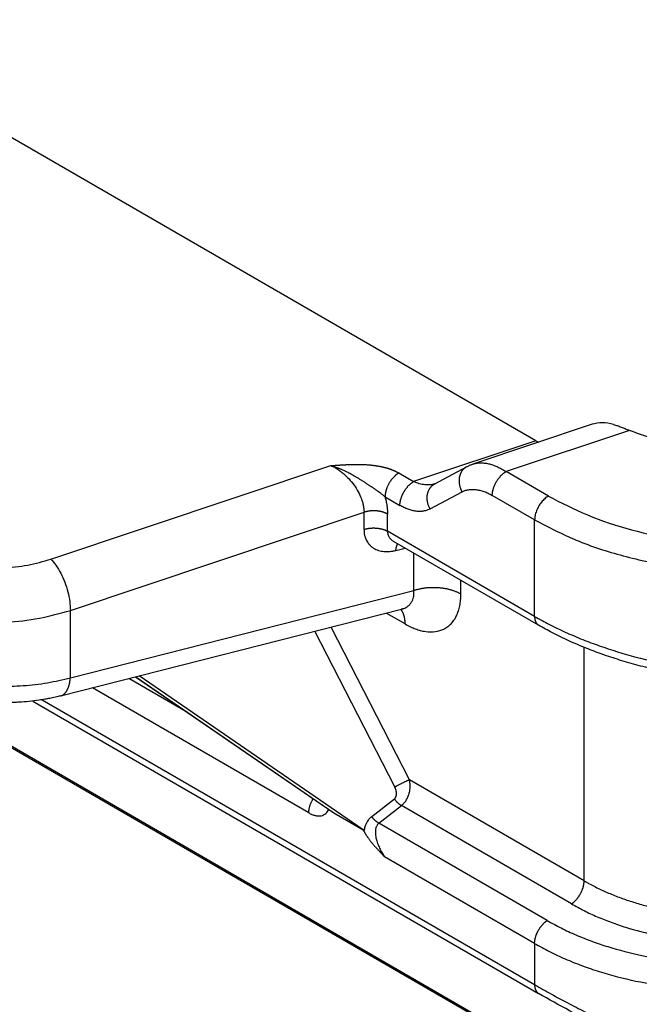
# Model space of a CAD drawing. Units: millimetres. Extents: x 701 to 998, y 866 to 1076.
# Drawn here: x 729 to 734, y 899 to 906 of the extents above; entities that cross this region are included whole.
import ezdxf

# ---------------------------------------------------------------- set-up
doc = ezdxf.new("R2010")
doc.units = ezdxf.units.MM

msp = doc.modelspace()

# ---------------------------------------------------------------- linework, layer by layer
at = {"color": 2, "linetype": 'Continuous'}
for p, q in [((732.813, 903.1604), (715.2395, 913.3315)), ((716.2834, 908.0209), (733.148, 898.2601)), ((716.315, 908.0148), (733.1376, 898.2784)), ((733.2467, 903.2878), (732.3274, 902.9806)), ((733.5349, 903.2408), (732.5838, 902.923)), ((732.813, 903.1604), (731.8716, 902.8459)), ((729.0754, 902.2477), (731.2343, 902.9691)), ((731.757, 902.9122), (731.8716, 902.8459)), ((732.0338, 902.8284), (732.28, 902.9602)), ((732.91, 902.7341), (732.5838, 902.923)), ((731.9985, 902.6348), (732.2448, 902.7666)), ((732.804, 902.5504), (732.4777, 902.7393)), ((731.651, 902.7285), (731.7656, 902.6621)), ((729.2254, 901.8527), (731.4888, 902.609)), ((731.4888, 902.4765), (731.4888, 902.609)), ((731.6698, 902.4627), (731.6698, 902.5952)), ((732.804, 901.8063), (732.804, 902.5504)), ((732.804, 901.8063), (731.6698, 902.4627)), ((732.8349, 901.7378), (731.7173, 902.3846)), ((731.7343, 902.3148), (731.8063, 902.3331)), ((731.8732, 902.0069), (731.8732, 902.2944)), ((732.2354, 901.9793), (732.2354, 902.0848)), ((729.2254, 901.3328), (731.8732, 902.0069)), ((729.1494, 901.1925), (731.7775, 901.8615)), ((729.2254, 901.3328), (729.2254, 901.8527)), ((731.806, 901.7477), (731.6607, 901.8318)), ((731.7775, 901.8615), (731.7775, 901.8615)), ((731.7262, 900.49), (731.1109, 901.6918)), ((731.8386, 900.5458), (731.2356, 901.7236)), ((733.1858, 899.7661), (733.1858, 901.5672)), ((730.1286, 901.0648), (729.6762, 901.3266)), ((729.7283, 901.3398), (731.2493, 900.2946)), ((729.7287, 901.3399), (731.2551, 900.2909)), ((731.4833, 900.1589), (729.7549, 901.3466)), ((731.063, 900.29), (729.3955, 901.2551)), ((728.9364, 901.1532), (732.8349, 898.8969)), ((729.0068, 901.1631), (732.804, 898.9653)), ((733.1858, 899.7661), (731.8386, 900.5458)), ((731.5486, 900.2624), (731.723, 900.3983)), ((731.6029, 900.2115), (731.7773, 900.3474)), ((733.089, 899.5882), (731.7773, 900.3474)), ((731.2551, 900.2909), (731.4833, 900.1589)), ((731.488, 900.1497), (731.4833, 900.1589)), ((732.9008, 899.4603), (731.6029, 900.2115)), ((732.804, 899.2824), (731.6479, 899.9515)), ((732.804, 899.2824), (732.804, 898.9653))]:
    msp.add_line(p, q, dxfattribs=at)
for points, knots in [([(733.4131, 903.2862), (733.3839, 903.293), (733.3284, 903.3059), (733.273, 903.2937), (733.2467, 903.2878)], [0, 0, 0, 0, 0.0887714, 0.1682628, 0.1682628, 0.1682628, 0.1682628]), ([(733.4131, 903.2862), (733.4225, 903.2834), (733.4422, 903.2775), (733.4717, 903.2669), (733.5029, 903.2547), (733.5238, 903.2456), (733.5349, 903.2408)], [0, 0, 0, 0, 0.0292952, 0.0618351, 0.0938327, 0.130099, 0.130099, 0.130099, 0.130099]), ([(735.1102, 903.3024), (735.0361, 903.2655), (734.8814, 903.1885), (734.6204, 903.1247), (734.3418, 903.0937), (734.0586, 903.1031), (733.7852, 903.1466), (733.6165, 903.2101), (733.5349, 903.2408)], [0, 0, 0, 0, 0.247501, 0.517207, 0.800388, 1.086624, 1.365139, 1.626079, 1.626079, 1.626079, 1.626079]), ([(732.813, 903.1604), (732.8164, 903.1585), (732.8231, 903.1547), (732.83, 903.1514), (732.8334, 903.1497)], [0, 0, 0, 0, 0.01163287, 0.02299553, 0.02299553, 0.02299553, 0.02299553]), ([(731.2343, 902.9691), (731.2344, 902.9692), (731.2346, 902.9692), (731.235, 902.9692), (731.2357, 902.9692), (731.2366, 902.9693), (731.2377, 902.9694), (731.2389, 902.9695), (731.2404, 902.9696), (731.2419, 902.9697), (731.2436, 902.9698), (731.2454, 902.9699), (731.2472, 902.9701), (731.2494, 902.9702), (731.2519, 902.9704), (731.2545, 902.9706), (731.257, 902.9708), (731.2594, 902.9709), (731.2617, 902.9711), (731.2663, 902.9714), (731.2736, 902.9719), (731.2835, 902.9726), (731.292, 902.9732), (731.2992, 902.9736), (731.305, 902.974), (731.311, 902.9744), (731.3171, 902.9748), (731.322, 902.975), (731.3256, 902.9752), (731.3279, 902.9754), (731.3305, 902.9755), (731.3333, 902.9757), (731.3363, 902.9758), (731.3395, 902.976), (731.3428, 902.9762), (731.3463, 902.9764), (731.3499, 902.9765), (731.3532, 902.9767), (731.3562, 902.9768), (731.3591, 902.977), (731.3621, 902.9771), (731.3654, 902.9772), (731.3688, 902.9774), (731.3725, 902.9775), (731.3763, 902.9776), (731.3803, 902.9778), (731.3849, 902.9779), (731.3901, 902.9781), (731.3956, 902.9782), (731.401, 902.9784), (731.4061, 902.9785), (731.411, 902.9786), (731.4166, 902.9786), (731.4231, 902.9787), (731.4307, 902.9788), (731.4385, 902.9788), (731.4466, 902.9787), (731.4549, 902.9786), (731.4634, 902.9784), (731.4721, 902.9782), (731.4821, 902.9779), (731.4934, 902.9774), (731.5061, 902.9767), (731.519, 902.9758), (731.5321, 902.9747), (731.5453, 902.9734), (731.5587, 902.9719), (731.5702, 902.9704), (731.5797, 902.969), (731.587, 902.9679), (731.594, 902.9667), (731.6008, 902.9656), (731.6072, 902.9644), (731.6134, 902.9632), (731.6187, 902.9621), (731.6233, 902.9611), (731.6274, 902.9602), (731.6316, 902.9592), (731.6361, 902.9582), (731.6408, 902.9571), (731.6457, 902.9558), (731.6507, 902.9545), (731.6559, 902.9531), (731.6612, 902.9516), (731.666, 902.9502), (731.6703, 902.949), (731.6739, 902.9479), (731.6772, 902.9468), (731.6803, 902.9458), (731.6832, 902.9448), (731.6859, 902.9439), (731.6882, 902.9431), (731.6915, 902.942), (731.6955, 902.9405), (731.7004, 902.9387), (731.7051, 902.9369), (731.7095, 902.9352), (731.7132, 902.9337), (731.7164, 902.9323), (731.7192, 902.9311), (731.7222, 902.9298), (731.7254, 902.9284), (731.7288, 902.9268), (731.7323, 902.9252), (731.7354, 902.9237), (731.738, 902.9224), (731.7402, 902.9213), (731.7426, 902.9201), (731.7452, 902.9187), (731.748, 902.9172), (731.7509, 902.9157), (731.7539, 902.914), (731.756, 902.9128), (731.757, 902.9122)], [0, 0, 0, 0, 0.0001614, 0.0005929, 0.0012717, 0.0021752, 0.0032809, 0.0045661, 0.0060082, 0.0075845, 0.0092725, 0.0110495, 0.0128928, 0.01478, 0.0176486, 0.0203156, 0.0228114, 0.0251668, 0.0274121, 0.029578, 0.0392862, 0.0492097, 0.059269, 0.0649079, 0.0707602, 0.076786, 0.0829454, 0.0891984, 0.0913469, 0.0937328, 0.0963406, 0.0991546, 0.1021593, 0.105339, 0.1086781, 0.1121611, 0.1157723, 0.1194961, 0.1220767, 0.1249001, 0.1279522, 0.1312186, 0.1346851, 0.1383374, 0.1421612, 0.1461422, 0.1502662, 0.1560638, 0.1616271, 0.1669631, 0.1720787, 0.1769809, 0.1816767, 0.1889785, 0.1965551, 0.2043894, 0.2124643, 0.2207629, 0.2292685, 0.2379642, 0.2468334, 0.2593079, 0.2720217, 0.284954, 0.2980846, 0.3113936, 0.3248621, 0.3384717, 0.3461531, 0.3535567, 0.3606831, 0.3675329, 0.3741065, 0.3804041, 0.3864261, 0.3903409, 0.3945007, 0.3988928, 0.4035046, 0.4083236, 0.4133374, 0.4185336, 0.4239002, 0.4294249, 0.4350958, 0.4390431, 0.4427772, 0.4462895, 0.4495708, 0.4526124, 0.4554052, 0.4579402, 0.4602082, 0.4656599, 0.4708762, 0.4758546, 0.4805926, 0.4850874, 0.4878847, 0.4909417, 0.4942393, 0.4977589, 0.5014819, 0.5053896, 0.5094637, 0.5116697, 0.5141389, 0.5168522, 0.5197902, 0.5229336, 0.5262633, 0.5297603, 0.5334057, 0.5334057, 0.5334057, 0.5334057]), ([(731.2343, 902.9691), (731.2432, 902.9649), (731.2597, 902.9569), (731.2844, 902.942), (731.3074, 902.9261), (731.3384, 902.9014), (731.3742, 902.8672), (731.4128, 902.82), (731.445, 902.7689), (731.4652, 902.7246), (731.4773, 902.6883), (731.4839, 902.6609), (731.488, 902.6339), (731.4885, 902.6167), (731.4888, 902.609)], [0, 0, 0, 0, 0.0294723, 0.0551523, 0.0863984, 0.1133182, 0.1738161, 0.234698, 0.2956844, 0.3544252, 0.3804013, 0.4102953, 0.438991, 0.4619847, 0.4619847, 0.4619847, 0.4619847]), ([(731.2343, 902.9691), (731.2349, 902.969), (731.2361, 902.9686), (731.2378, 902.9682), (731.2396, 902.9677), (731.242, 902.967), (731.2449, 902.9661), (731.2496, 902.9647), (731.2554, 902.9629), (731.2624, 902.9606), (731.2694, 902.9582), (731.2764, 902.9558), (731.2833, 902.9533), (731.2902, 902.9507), (731.2971, 902.948), (731.3039, 902.9452), (731.3108, 902.9424), (731.3198, 902.9386), (731.331, 902.9336), (731.3441, 902.9275), (731.3571, 902.9212), (731.3677, 902.9158), (731.3761, 902.9114), (731.3823, 902.9081), (731.3884, 902.9048), (731.3965, 902.9004), (731.4064, 902.8948), (731.4181, 902.8881), (731.4295, 902.8813), (731.4402, 902.8749), (731.4502, 902.8687), (731.4595, 902.8629), (731.4686, 902.8572), (731.4775, 902.8515), (731.4862, 902.8459), (731.4947, 902.8404), (731.503, 902.835), (731.5111, 902.8297), (731.519, 902.8244), (731.5268, 902.8193), (731.5344, 902.8142), (731.5417, 902.8093), (731.549, 902.8044), (731.5561, 902.7996), (731.563, 902.7949), (731.5708, 902.7896), (731.5794, 902.7836), (731.5873, 902.7781), (731.5935, 902.7737), (731.598, 902.7705), (731.6024, 902.7673), (731.6081, 902.7631), (731.615, 902.758), (731.6231, 902.7518), (731.6309, 902.7456), (731.6365, 902.741), (731.6401, 902.738), (731.6417, 902.7365), (731.6432, 902.7351), (731.6448, 902.7337), (731.6463, 902.7323), (731.6479, 902.7309), (731.6494, 902.7296), (731.6505, 902.7288), (731.651, 902.7285)], [0, 0, 0, 0, 0.001818, 0.0036529, 0.0054803, 0.0073089, 0.0109704, 0.0146374, 0.0219828, 0.0293476, 0.0367097, 0.0440925, 0.0514913, 0.0589015, 0.0662641, 0.0736383, 0.0810199, 0.0884043, 0.1030575, 0.1177064, 0.132015, 0.1463001, 0.1533504, 0.1603804, 0.1673523, 0.1742976, 0.1879382, 0.201497, 0.2146998, 0.2277937, 0.2389105, 0.2499271, 0.2606376, 0.2712463, 0.2815299, 0.2917101, 0.3015786, 0.3113454, 0.3207877, 0.3301304, 0.3391773, 0.3481289, 0.3568043, 0.3653886, 0.3737158, 0.3819451, 0.3937003, 0.4052796, 0.4108514, 0.416379, 0.4218524, 0.4272621, 0.437564, 0.4476966, 0.457663, 0.467467, 0.469602, 0.4717359, 0.473861, 0.4759687, 0.4780504, 0.4800975, 0.4821024, 0.4840589, 0.4840589, 0.4840589, 0.4840589]), ([(732.2801, 902.9603), (732.2837, 902.9621), (732.2913, 902.9661), (732.3029, 902.9714), (732.3151, 902.9764), (732.3232, 902.9792), (732.3274, 902.9806)], [0, 0, 0, 0, 0.01214436, 0.02577486, 0.03838152, 0.05158893, 0.05158893, 0.05158893, 0.05158893]), ([(732.3274, 902.9806), (732.3365, 902.9832), (732.3553, 902.9886), (732.3851, 902.9911), (732.4163, 902.9898), (732.4477, 902.9845), (732.481, 902.9751), (732.5145, 902.9619), (732.5498, 902.9443), (732.572, 902.9304), (732.5838, 902.923)], [0, 0, 0, 0, 0.0282886, 0.0584627, 0.0891763, 0.1220582, 0.1534961, 0.1928264, 0.2299781, 0.2715651, 0.2715651, 0.2715651, 0.2715651]), ([(731.757, 902.9122), (731.7555, 902.9112), (731.7522, 902.9093), (731.7474, 902.9061), (731.7426, 902.9027), (731.7377, 902.8989), (731.7327, 902.8949), (731.7278, 902.8905), (731.7229, 902.8859), (731.7179, 902.881), (731.7131, 902.8758), (731.7083, 902.8703), (731.7036, 902.8646), (731.699, 902.8586), (731.6945, 902.8525), (731.6902, 902.8461), (731.686, 902.8396), (731.682, 902.833), (731.6782, 902.8262), (731.6747, 902.8193), (731.6713, 902.8124), (731.6682, 902.8054), (731.6654, 902.7985), (731.6628, 902.7916), (731.6605, 902.7847), (731.6584, 902.7779), (731.6566, 902.7711), (731.6551, 902.7646), (731.6538, 902.7581), (731.6527, 902.7518), (731.6519, 902.7457), (731.6514, 902.7398), (731.651, 902.734), (731.651, 902.7303), (731.651, 902.7285)], [0, 0, 0, 0, 0.0055252, 0.0112696, 0.0172319, 0.0234086, 0.0297948, 0.0363829, 0.0431635, 0.0501248, 0.0572532, 0.0645328, 0.0719459, 0.079473, 0.0870932, 0.0947843, 0.102523, 0.1102854, 0.1180473, 0.1257845, 0.1334731, 0.1410899, 0.1486127, 0.1560206, 0.1632942, 0.1704159, 0.1773698, 0.1841423, 0.1907219, 0.197099, 0.2032664, 0.209219, 0.2149535, 0.2204687, 0.2204687, 0.2204687, 0.2204687]), ([(732.28, 902.9602), (732.2784, 902.9593), (732.275, 902.9574), (732.2701, 902.9542), (732.2654, 902.9507), (732.2607, 902.9469), (732.2562, 902.9427), (732.2519, 902.9381), (732.2478, 902.9332), (732.244, 902.928), (732.2404, 902.9225), (732.237, 902.9167), (732.234, 902.9106), (732.2312, 902.9043), (732.2288, 902.8977), (732.2268, 902.8909), (732.225, 902.884), (732.2236, 902.8769), (732.2226, 902.8697), (732.2219, 902.8624), (732.2216, 902.855), (732.2217, 902.8476), (732.2221, 902.8402), (732.2228, 902.8329), (732.2238, 902.8256), (732.2251, 902.8184), (732.2268, 902.8114), (732.2287, 902.8044), (732.2308, 902.7976), (732.2332, 902.791), (732.2358, 902.7846), (732.2386, 902.7784), (732.2416, 902.7724), (732.2437, 902.7685), (732.2448, 902.7666)], [0, 0, 0, 0, 0.0057221, 0.0115457, 0.0174734, 0.0235075, 0.0296504, 0.0359035, 0.0422679, 0.0487438, 0.0553304, 0.0620259, 0.068827, 0.0757292, 0.0827265, 0.0898117, 0.096976, 0.1042093, 0.1115004, 0.1188369, 0.1262057, 0.133593, 0.1409844, 0.1483654, 0.1557215, 0.1630383, 0.1703018, 0.1774988, 0.1846166, 0.1916433, 0.1985682, 0.2053813, 0.2120741, 0.2186388, 0.2186388, 0.2186388, 0.2186388]), ([(732.2801, 902.9603), (732.2801, 902.9603), (732.2801, 902.9603), (732.2801, 902.9603), (732.28, 902.9602), (732.28, 902.9602), (732.28, 902.9602)], [0, 0, 0, 0, 0.00000938528, 0.00001877083, 0.00002815665, 0.00003754274, 0.00003754274, 0.00003754274, 0.00003754274]), ([(732.4777, 902.7393), (732.4777, 902.7411), (732.4778, 902.7449), (732.4781, 902.7506), (732.4786, 902.7565), (732.4794, 902.7626), (732.4805, 902.7689), (732.4818, 902.7754), (732.4833, 902.782), (732.4851, 902.7887), (732.4872, 902.7955), (732.4895, 902.8024), (732.4921, 902.8093), (732.495, 902.8163), (732.498, 902.8232), (732.5014, 902.8301), (732.5049, 902.837), (732.5087, 902.8438), (732.5127, 902.8504), (732.5169, 902.8569), (732.5212, 902.8633), (732.5257, 902.8694), (732.5303, 902.8754), (732.535, 902.8811), (732.5398, 902.8866), (732.5446, 902.8918), (732.5496, 902.8967), (732.5545, 902.9014), (732.5594, 902.9057), (732.5644, 902.9098), (732.5693, 902.9135), (732.5741, 902.917), (732.5789, 902.9201), (732.5822, 902.922), (732.5838, 902.923)], [0, 0, 0, 0, 0.0055152, 0.0112497, 0.0172023, 0.0233697, 0.0297468, 0.0363264, 0.0430989, 0.0500528, 0.0571745, 0.0644481, 0.071856, 0.0793788, 0.0869956, 0.0946842, 0.1024214, 0.1101833, 0.1179458, 0.1256844, 0.1333755, 0.1409957, 0.1485228, 0.1559359, 0.1632155, 0.1703439, 0.1773053, 0.1840858, 0.1906739, 0.1970601, 0.2032369, 0.2091991, 0.2149435, 0.2204687, 0.2204687, 0.2204687, 0.2204687]), ([(731.7656, 902.6621), (731.7656, 902.664), (731.7656, 902.6677), (731.766, 902.6735), (731.7665, 902.6794), (731.7673, 902.6855), (731.7683, 902.6918), (731.7696, 902.6982), (731.7712, 902.7048), (731.773, 902.7115), (731.7751, 902.7184), (731.7774, 902.7252), (731.78, 902.7322), (731.7828, 902.7391), (731.7859, 902.7461), (731.7892, 902.753), (731.7928, 902.7599), (731.7966, 902.7666), (731.8006, 902.7733), (731.8047, 902.7798), (731.8091, 902.7862), (731.8135, 902.7923), (731.8181, 902.7983), (731.8228, 902.804), (731.8276, 902.8095), (731.8325, 902.8147), (731.8374, 902.8196), (731.8424, 902.8242), (731.8473, 902.8286), (731.8522, 902.8326), (731.8571, 902.8364), (731.862, 902.8398), (731.8668, 902.843), (731.87, 902.8449), (731.8716, 902.8459)], [0, 0, 0, 0, 0.0055152, 0.0112497, 0.0172023, 0.0233697, 0.0297468, 0.0363264, 0.0430989, 0.0500528, 0.0571745, 0.0644481, 0.071856, 0.0793788, 0.0869956, 0.0946842, 0.1024214, 0.1101833, 0.1179458, 0.1256844, 0.1333755, 0.1409957, 0.1485228, 0.1559359, 0.1632155, 0.1703439, 0.1773053, 0.1840858, 0.1906739, 0.1970601, 0.2032369, 0.2091991, 0.2149435, 0.2204687, 0.2204687, 0.2204687, 0.2204687]), ([(732.0329, 902.8281), (732.0275, 902.8265), (732.0156, 902.823), (731.9968, 902.8204), (731.9768, 902.8197), (731.957, 902.821), (731.9362, 902.8242), (731.9155, 902.8293), (731.8934, 902.8365), (731.8793, 902.8425), (731.8716, 902.8459)], [0, 0, 0, 0, 0.01689, 0.0371402, 0.0567564, 0.0769479, 0.096514, 0.1198636, 0.1407988, 0.1659385, 0.1659385, 0.1659385, 0.1659385]), ([(731.9985, 902.6348), (731.9974, 902.6367), (731.9953, 902.6406), (731.9924, 902.6466), (731.9896, 902.6528), (731.987, 902.6592), (731.9846, 902.6658), (731.9824, 902.6726), (731.9805, 902.6795), (731.9789, 902.6866), (731.9775, 902.6938), (731.9765, 902.7011), (731.9758, 902.7084), (731.9754, 902.7158), (731.9754, 902.7232), (731.9757, 902.7305), (731.9763, 902.7378), (731.9774, 902.745), (731.9787, 902.7521), (731.9805, 902.7591), (731.9826, 902.7659), (731.985, 902.7724), (731.9877, 902.7788), (731.9907, 902.7849), (731.9941, 902.7907), (731.9977, 902.7962), (732.0015, 902.8014), (732.0056, 902.8063), (732.0099, 902.8108), (732.0144, 902.815), (732.019, 902.8189), (732.0238, 902.8224), (732.0287, 902.8256), (732.032, 902.8275), (732.0337, 902.8284)], [0, 0, 0, 0, 0.0065619, 0.0132518, 0.0200619, 0.0269837, 0.0340072, 0.0411218, 0.0483155, 0.0555758, 0.0628894, 0.0702422, 0.07762, 0.0850083, 0.0923925, 0.0997583, 0.1070919, 0.1143803, 0.1216109, 0.1287727, 0.1358556, 0.1428508, 0.1497509, 0.1565501, 0.1632437, 0.1698287, 0.176303, 0.1826659, 0.1889176, 0.1950591, 0.201092, 0.2070185, 0.2128409, 0.2185618, 0.2185618, 0.2185618, 0.2185618]), ([(732.0329, 902.8281), (732.0329, 902.8281), (732.0329, 902.8281), (732.0329, 902.8281), (732.0329, 902.8281), (732.033, 902.8281), (732.033, 902.8281), (732.033, 902.8281), (732.033, 902.8281), (732.033, 902.8281), (732.0331, 902.8281), (732.0331, 902.8281), (732.0331, 902.8282), (732.0331, 902.8282), (732.0331, 902.8282), (732.0332, 902.8282), (732.0332, 902.8282), (732.0332, 902.8282), (732.0333, 902.8282), (732.0333, 902.8282), (732.0333, 902.8282), (732.0333, 902.8283), (732.0334, 902.8283), (732.0334, 902.8283), (732.0334, 902.8283), (732.0335, 902.8283), (732.0335, 902.8283), (732.0335, 902.8283), (732.0335, 902.8283), (732.0336, 902.8283), (732.0336, 902.8284), (732.0336, 902.8284), (732.0336, 902.8284), (732.0336, 902.8284), (732.0337, 902.8284), (732.0337, 902.8284), (732.0337, 902.8284), (732.0337, 902.8284), (732.0337, 902.8284), (732.0337, 902.8284), (732.0337, 902.8284)], [0, 0, 0, 0, 0.0000126332, 0.0000268629, 0.0000426208, 0.0000598463, 0.0000784764, 0.0000984476, 0.0001196965, 0.0001421597, 0.000165774, 0.0001904762, 0.000216203, 0.0002428915, 0.0002704784, 0.000298901, 0.0003280961, 0.0003580011, 0.000388553, 0.0004196894, 0.0004513476, 0.0004834652, 0.0005159799, 0.0005488295, 0.0005819519, 0.0006152853, 0.0006487681, 0.0006751318, 0.0006998672, 0.0007229793, 0.000744473, 0.0007643533, 0.0007826249, 0.0007992923, 0.0008143601, 0.0008278325, 0.0008397138, 0.0008500083, 0.0008587194, 0.0008714067, 0.0008714067, 0.0008714067, 0.0008714067]), ([(732.0337, 902.8284), (732.0337, 902.8284), (732.0337, 902.8284), (732.0337, 902.8284), (732.0337, 902.8284), (732.0337, 902.8284), (732.0338, 902.8284), (732.0338, 902.8284), (732.0338, 902.8284), (732.0338, 902.8284), (732.0338, 902.8284)], [0, 0, 0, 0, 0.00000970676, 0.00001933379, 0.00002894742, 0.00003856076, 0.00004817382, 0.00005778659, 0.00006739908, 0.00007701132, 0.00007701132, 0.00007701132, 0.00007701132]), ([(732.2448, 902.7666), (732.252, 902.7701), (732.268, 902.7777), (732.2945, 902.784), (732.3232, 902.7865), (732.3526, 902.7848), (732.3831, 902.7792), (732.4144, 902.7696), (732.4464, 902.7565), (732.4671, 902.7451), (732.4777, 902.7393)], [0, 0, 0, 0, 0.0240732, 0.053146, 0.0809956, 0.1103433, 0.1412225, 0.1738966, 0.2083467, 0.2446565, 0.2446565, 0.2446565, 0.2446565]), ([(731.651, 902.7285), (731.6536, 902.718), (731.6593, 902.6954), (731.6654, 902.6606), (731.6692, 902.6266), (731.6696, 902.6049), (731.6698, 902.5952)], [0, 0, 0, 0, 0.0323265, 0.0697845, 0.1058996, 0.1349091, 0.1349091, 0.1349091, 0.1349091]), ([(731.9985, 902.6348), (731.9912, 902.6313), (731.9751, 902.6237), (731.9483, 902.6173), (731.9195, 902.6149), (731.8901, 902.6167), (731.8598, 902.6223), (731.8278, 902.6321), (731.796, 902.6454), (731.7754, 902.6567), (731.7656, 902.6621)], [0, 0, 0, 0, 0.0241001, 0.0534672, 0.0819763, 0.1107535, 0.1413832, 0.174182, 0.2109681, 0.2446552, 0.2446552, 0.2446552, 0.2446552]), ([(732.91, 902.7341), (732.9006, 902.7278), (732.8809, 902.7145), (732.8559, 902.6871), (732.8341, 902.6554), (732.8176, 902.6207), (732.8064, 902.5855), (732.8047, 902.5618), (732.804, 902.5504)], [0, 0, 0, 0, 0.0339981, 0.0712108, 0.1101517, 0.1490799, 0.1862566, 0.2202009, 0.2202009, 0.2202009, 0.2202009]), ([(732.91, 902.7341), (733.009, 902.6827), (733.214, 902.5762), (733.5547, 902.4671), (733.9214, 902.3896), (734.3059, 902.3516), (734.6964, 902.3492), (734.9548, 902.3812), (735.0834, 902.3971)], [0, 0, 0, 0, 0.334, 0.692117, 1.068754, 1.457002, 1.849203, 2.237452, 2.237452, 2.237452, 2.237452]), ([(731.6698, 902.5952), (731.6684, 902.596), (731.6657, 902.5976), (731.6613, 902.5998), (731.6568, 902.602), (731.652, 902.6041), (731.6471, 902.606), (731.642, 902.6079), (731.6367, 902.6097), (731.6313, 902.6114), (731.6257, 902.6129), (731.6199, 902.6144), (731.6141, 902.6157), (731.6081, 902.6168), (731.602, 902.6178), (731.5959, 902.6187), (731.5896, 902.6194), (731.5833, 902.6199), (731.577, 902.6203), (731.5707, 902.6206), (731.5643, 902.6207), (731.558, 902.6206), (731.5517, 902.6204), (731.5455, 902.62), (731.5393, 902.6195), (731.5332, 902.6189), (731.5272, 902.6181), (731.5213, 902.6171), (731.5155, 902.6161), (731.5099, 902.6149), (731.5044, 902.6136), (731.499, 902.6122), (731.4938, 902.6107), (731.4904, 902.6096), (731.4888, 902.609)], [0, 0, 0, 0, 0.0047367, 0.009621, 0.0146511, 0.019824, 0.025136, 0.0305822, 0.0361567, 0.0418526, 0.047662, 0.0535762, 0.0595856, 0.0656795, 0.0718469, 0.0780758, 0.0843539, 0.0906685, 0.0970064, 0.1033545, 0.1096993, 0.1160279, 0.1223271, 0.1285842, 0.1347871, 0.1409241, 0.1469841, 0.1529567, 0.1588325, 0.1646026, 0.1702592, 0.1757954, 0.1812052, 0.1864835, 0.1864835, 0.1864835, 0.1864835]), ([(732.804, 902.5504), (732.9095, 902.4956), (733.1282, 902.3819), (733.4916, 902.2656), (733.8828, 902.1829), (734.2928, 902.1424), (734.7094, 902.1398), (734.9851, 902.174), (735.1222, 902.1909)], [0, 0, 0, 0, 0.356267, 0.738258, 1.140004, 1.554136, 1.972484, 2.386615, 2.386615, 2.386615, 2.386615]), ([(731.4888, 902.4765), (731.4904, 902.477), (731.4938, 902.4781), (731.499, 902.4796), (731.5044, 902.481), (731.5099, 902.4823), (731.5155, 902.4835), (731.5213, 902.4846), (731.5272, 902.4855), (731.5332, 902.4863), (731.5393, 902.487), (731.5455, 902.4875), (731.5517, 902.4878), (731.558, 902.4881), (731.5643, 902.4881), (731.5707, 902.488), (731.577, 902.4878), (731.5833, 902.4874), (731.5896, 902.4868), (731.5959, 902.4861), (731.602, 902.4853), (731.6081, 902.4842), (731.6141, 902.4831), (731.6199, 902.4818), (731.6257, 902.4804), (731.6313, 902.4788), (731.6367, 902.4772), (731.642, 902.4754), (731.6471, 902.4735), (731.652, 902.4715), (731.6568, 902.4694), (731.6613, 902.4673), (731.6657, 902.465), (731.6684, 902.4634), (731.6698, 902.4627)], [0, 0, 0, 0, 0.0052783, 0.010688, 0.0162243, 0.0218809, 0.027651, 0.0335267, 0.0394994, 0.0455594, 0.0516963, 0.0578993, 0.0641564, 0.0704556, 0.0767841, 0.083129, 0.0894771, 0.095815, 0.1021296, 0.1084077, 0.1146366, 0.120804, 0.1268979, 0.1329072, 0.1388215, 0.1446309, 0.1503268, 0.1559013, 0.1613475, 0.1666595, 0.1718324, 0.1768625, 0.1817468, 0.1864835, 0.1864835, 0.1864835, 0.1864835]), ([(731.4888, 902.4765), (731.4889, 902.4695), (731.4894, 902.4544), (731.4925, 902.4356), (731.4964, 902.4206), (731.4998, 902.4106), (731.5036, 902.4009), (731.5093, 902.389), (731.5182, 902.3741), (731.5288, 902.361), (731.5387, 902.351), (731.5462, 902.3444), (731.5543, 902.3382), (731.5711, 902.3269), (731.6, 902.3138), (731.6356, 902.3067), (731.6651, 902.3054), (731.6881, 902.3065), (731.7108, 902.3094), (731.7264, 902.313), (731.7343, 902.3148)], [0, 0, 0, 0, 0.020762, 0.0455351, 0.0569648, 0.067177, 0.07721, 0.0881957, 0.1068041, 0.1289464, 0.1384784, 0.1490464, 0.1588446, 0.1691676, 0.2098135, 0.2529125, 0.277351, 0.2981898, 0.3217978, 0.3460835, 0.3460835, 0.3460835, 0.3460835]), ([(731.6698, 902.4627), (731.67, 902.459), (731.6702, 902.451), (731.6727, 902.4394), (731.6767, 902.4279), (731.684, 902.4141), (731.6968, 902.3982), (731.7104, 902.3893), (731.7173, 902.3846)], [0, 0, 0, 0, 0.01107109, 0.02386582, 0.03553825, 0.04730786, 0.07075841, 0.09571496, 0.09571496, 0.09571496, 0.09571496]), ([(731.7343, 902.3148), (731.7345, 902.3172), (731.735, 902.3221), (731.7361, 902.3292), (731.7374, 902.3362), (731.7391, 902.3429), (731.7411, 902.3494), (731.743, 902.3545), (731.7447, 902.3583), (731.7461, 902.3611), (731.7475, 902.3638), (731.7485, 902.3655), (731.749, 902.3663)], [0, 0, 0, 0, 0.00734537, 0.01459367, 0.02170617, 0.02864495, 0.03537464, 0.04186415, 0.04501135, 0.04808992, 0.05109817, 0.05403508, 0.05403508, 0.05403508, 0.05403508]), ([(727.989, 902.3305), (728.0393, 902.3051), (728.144, 902.2522), (728.3201, 902.205), (728.5089, 902.178), (728.7032, 902.1762), (728.8945, 902.1962), (729.016, 902.2308), (729.0754, 902.2477)], [0, 0, 0, 0, 0.16851, 0.35128, 0.543524, 0.739453, 0.932918, 1.118008, 1.118008, 1.118008, 1.118008]), ([(729.0754, 902.2477), (729.0889, 902.2324), (729.1179, 902.1992), (729.1524, 902.1385), (729.1831, 902.0698), (729.2063, 901.9964), (729.222, 901.9237), (729.2243, 901.8756), (729.2254, 901.8527)], [0, 0, 0, 0, 0.0611574, 0.1318262, 0.2084298, 0.286712, 0.3622395, 0.430873, 0.430873, 0.430873, 0.430873]), ([(731.7775, 901.8615), (731.7861, 901.8641), (731.8013, 901.8687), (731.8212, 901.8799), (731.8385, 901.8937), (731.8537, 901.9119), (731.8647, 901.9332), (731.8703, 901.9522), (731.8729, 901.9676), (731.874, 901.9799), (731.8742, 901.993), (731.8736, 902.0019), (731.8732, 902.0069)], [0, 0, 0, 0, 0.0266919, 0.0475731, 0.068269, 0.092725, 0.1180895, 0.1395112, 0.1519557, 0.1646986, 0.1764802, 0.1914404, 0.1914404, 0.1914404, 0.1914404]), ([(731.806, 901.7477), (731.8199, 901.7401), (731.846, 901.7258), (731.885, 901.7094), (731.9241, 901.6968), (731.9749, 901.6862), (732.0377, 901.6848), (732.096, 901.702), (732.135, 901.7263), (732.1566, 901.7456), (732.1716, 901.7627), (732.1828, 901.7777), (732.1927, 901.7935), (732.2048, 901.8165), (732.2171, 901.8475), (732.226, 901.8817), (732.2308, 901.9102), (732.2335, 901.9335), (732.2351, 901.9562), (732.2353, 901.972), (732.2354, 901.9793)], [0, 0, 0, 0, 0.0473673, 0.0892084, 0.1268432, 0.1703195, 0.2445917, 0.3127988, 0.3492761, 0.3815707, 0.3993448, 0.4174952, 0.4375495, 0.4551949, 0.4954048, 0.5373425, 0.5610679, 0.5821629, 0.6075219, 0.629447, 0.629447, 0.629447, 0.629447]), ([(731.8732, 902.0069), (731.8766, 902.008), (731.8834, 902.0102), (731.8937, 902.0132), (731.9044, 902.016), (731.9155, 902.0186), (731.9267, 902.021), (731.9383, 902.0231), (731.9501, 902.025), (731.9621, 902.0266), (731.9743, 902.0279), (731.9867, 902.0289), (731.9991, 902.0297), (732.0117, 902.0301), (732.0244, 902.0302), (732.0371, 902.03), (732.0497, 902.0295), (732.0624, 902.0287), (732.0749, 902.0276), (732.0874, 902.0262), (732.0997, 902.0245), (732.1119, 902.0225), (732.1239, 902.0202), (732.1356, 902.0176), (732.1471, 902.0147), (732.1583, 902.0116), (732.1692, 902.0083), (732.1797, 902.0047), (732.1899, 902.0009), (732.1998, 901.997), (732.2093, 901.9928), (732.2183, 901.9885), (732.227, 901.984), (732.2326, 901.9809), (732.2354, 901.9793)], [0, 0, 0, 0, 0.0105565, 0.0213761, 0.0324485, 0.0437618, 0.055302, 0.0670535, 0.0789988, 0.0911187, 0.1033927, 0.1157985, 0.1283128, 0.1409112, 0.1535683, 0.166258, 0.1789541, 0.19163, 0.2042591, 0.2168154, 0.2292732, 0.2416079, 0.2537958, 0.2658145, 0.2776429, 0.2892618, 0.3006536, 0.3118026, 0.3226949, 0.3333189, 0.3436648, 0.3537249, 0.3634935, 0.372967, 0.372967, 0.372967, 0.372967]), ([(727.7769, 901.9631), (727.8439, 901.9293), (727.9836, 901.8587), (728.2183, 901.7958), (728.47, 901.7598), (728.7291, 901.7574), (728.9841, 901.7839), (729.1462, 901.8301), (729.2254, 901.8527)], [0, 0, 0, 0, 0.22468, 0.468373, 0.724699, 0.985938, 1.24389, 1.490677, 1.490677, 1.490677, 1.490677]), ([(731.806, 901.7477), (731.806, 901.7504), (731.806, 901.7557), (731.8056, 901.7637), (731.805, 901.7716), (731.8042, 901.7794), (731.8031, 901.7872), (731.8017, 901.7948), (731.8, 901.8022), (731.7981, 901.8096), (731.7959, 901.8167), (731.7934, 901.8237), (731.7907, 901.8304), (731.7876, 901.8369), (731.7843, 901.8432), (731.7807, 901.8492), (731.7768, 901.8549), (731.774, 901.8585), (731.7725, 901.8603)], [0, 0, 0, 0, 0.0080208, 0.0160023, 0.023935, 0.0318102, 0.0396194, 0.0473547, 0.0550093, 0.0625769, 0.0700529, 0.0774335, 0.0847165, 0.0919013, 0.0989889, 0.1059822, 0.1128857, 0.1197058, 0.1197058, 0.1197058, 0.1197058]), ([(731.7944, 901.8637), (731.7944, 901.8637), (731.7943, 901.8637), (731.7943, 901.8637), (731.7942, 901.8637), (731.7941, 901.8637), (731.7939, 901.8637), (731.7937, 901.8637), (731.7936, 901.8637), (731.7933, 901.8637), (731.793, 901.8637), (731.7925, 901.8637), (731.7921, 901.8637), (731.7917, 901.8637), (731.7913, 901.8637), (731.7909, 901.8637), (731.7907, 901.8636), (731.7903, 901.8636), (731.7898, 901.8636), (731.7891, 901.8635), (731.7884, 901.8635), (731.7876, 901.8634), (731.7867, 901.8633), (731.7857, 901.8632), (731.7847, 901.863), (731.7837, 901.8628), (731.7826, 901.8626), (731.7814, 901.8624), (731.7801, 901.8621), (731.7788, 901.8619), (731.778, 901.8616), (731.7775, 901.8615)], [0, 0, 0, 0, 0.00002691, 0.00005382, 0.00012273, 0.00022058, 0.00044045, 0.0006422, 0.0008091, 0.00092442, 0.00140275, 0.00186916, 0.00231542, 0.00273324, 0.00311428, 0.00345021, 0.00373264, 0.00395319, 0.0045609, 0.00523893, 0.00598612, 0.00680137, 0.00768361, 0.00863185, 0.00964514, 0.01072259, 0.01186336, 0.01306668, 0.01433185, 0.01565822, 0.01704521, 0.01704521, 0.01704521, 0.01704521]), ([(732.804, 901.8063), (732.804, 901.8045), (732.804, 901.8008), (732.8044, 901.7955), (732.8049, 901.7902), (732.8057, 901.785), (732.8067, 901.7799), (732.808, 901.7749), (732.8096, 901.7701), (732.8114, 901.7655), (732.8134, 901.7611), (732.8158, 901.7569), (732.8183, 901.753), (732.8212, 901.7493), (732.8243, 901.7459), (732.8276, 901.7429), (732.8311, 901.7402), (732.8336, 901.7386), (732.8349, 901.7378)], [0, 0, 0, 0, 0.00542653, 0.0108139, 0.01615081, 0.02142671, 0.02663217, 0.03175921, 0.03680169, 0.04175562, 0.04661954, 0.05139479, 0.05608566, 0.06069949, 0.06524654, 0.06973974, 0.0741942, 0.07862661, 0.07862661, 0.07862661, 0.07862661]), ([(732.804, 901.8063), (732.8421, 901.785), (732.9195, 901.7418), (733.0437, 901.6823), (733.1714, 901.6278), (733.3515, 901.5602), (733.586, 901.4881), (733.8318, 901.4325), (734.0344, 901.3979), (734.1922, 901.3766), (734.3482, 901.3613), (734.5019, 901.3516), (734.6555, 901.3468), (734.8115, 901.3475), (734.9691, 901.3536), (735.0714, 901.3622), (735.1222, 901.3665)], [0, 0, 0, 0, 0.130997, 0.265799, 0.412825, 0.547648, 0.84262, 1.147911, 1.303093, 1.459286, 1.625324, 1.773376, 1.92123, 2.086176, 2.241237, 2.394156, 2.394156, 2.394156, 2.394156]), ([(735.097, 901.301), (735.0512, 901.2972), (734.9516, 901.2892), (734.8038, 901.2839), (734.6483, 901.2834), (734.4998, 901.2882), (734.3446, 901.2985), (734.1926, 901.3139), (734.0385, 901.3352), (733.8933, 901.3604), (733.7478, 901.3908), (733.6039, 901.4265), (733.461, 901.4679), (733.3278, 901.5122), (733.1971, 901.5615), (733.0687, 901.6165), (732.9463, 901.6755), (732.8701, 901.7181), (732.8349, 901.7378)], [0, 0, 0, 0, 0.137721, 0.299899, 0.443266, 0.604301, 0.745499, 0.909705, 1.062781, 1.212075, 1.351556, 1.508797, 1.656735, 1.797529, 1.930022, 2.075622, 2.216361, 2.337467, 2.337467, 2.337467, 2.337467]), ([(727.7769, 901.4908), (727.8008, 901.4776), (727.8497, 901.4506), (727.9274, 901.4153), (728.0094, 901.3831), (728.1257, 901.3445), (728.279, 901.3063), (728.4353, 901.2823), (728.565, 901.2709), (728.6652, 901.2666), (728.7653, 901.2669), (728.8933, 901.2733), (729.0464, 901.2899), (729.1667, 901.3187), (729.2254, 901.3328)], [0, 0, 0, 0, 0.08201, 0.167342, 0.255684, 0.346452, 0.53469, 0.728931, 0.820002, 0.925212, 1.029871, 1.120042, 1.309639, 1.490762, 1.490762, 1.490762, 1.490762]), ([(729.1494, 901.1925), (729.143, 901.1909), (729.1297, 901.1875), (729.1092, 901.1828), (729.0878, 901.1781), (729.0611, 901.1726), (729.0265, 901.1662), (728.9736, 901.1577), (728.907, 901.1494), (728.8427, 901.1442), (728.7901, 901.1415), (728.7483, 901.1402), (728.7047, 901.1399), (728.6425, 901.1408), (728.569, 901.1444), (728.4804, 901.1528), (728.3954, 901.1644), (728.3112, 901.1798), (728.2273, 901.199), (728.146, 901.2217), (728.0642, 901.249), (727.984, 901.2806), (727.9083, 901.3153), (727.8603, 901.3419), (727.8388, 901.3539)], [0, 0, 0, 0, 0.019822, 0.041213, 0.063024, 0.085537, 0.123146, 0.168681, 0.246143, 0.324341, 0.362332, 0.40394, 0.450023, 0.493026, 0.590405, 0.670666, 0.760079, 0.847665, 0.927453, 1.018019, 1.100921, 1.18595, 1.276562, 1.350526, 1.350526, 1.350526, 1.350526]), ([(729.1494, 901.1925), (729.1508, 901.1928), (729.1534, 901.1935), (729.1572, 901.195), (729.161, 901.1966), (729.1647, 901.1985), (729.1683, 901.2007), (729.1719, 901.2031), (729.1753, 901.2058), (729.1787, 901.2087), (729.182, 901.2118), (729.1851, 901.2152), (729.1882, 901.2189), (729.1912, 901.2227), (729.194, 901.2267), (729.1967, 901.231), (729.1993, 901.2355), (729.2018, 901.2401), (729.2042, 901.2449), (729.2065, 901.25), (729.2086, 901.2551), (729.2113, 901.2623), (729.2144, 901.2716), (729.2175, 901.2831), (729.2202, 901.2951), (729.2224, 901.3075), (729.2242, 901.3201), (729.225, 901.3286), (729.2254, 901.3328)], [0, 0, 0, 0, 0.0040686, 0.0081578, 0.0122796, 0.0164456, 0.0206669, 0.0249536, 0.0293154, 0.0337604, 0.0382961, 0.0429284, 0.0476624, 0.0525016, 0.0574488, 0.0625053, 0.0676718, 0.0729476, 0.0783313, 0.0838208, 0.089413, 0.0951043, 0.1067659, 0.1187675, 0.1310636, 0.143605, 0.1563399, 0.1692163, 0.1692163, 0.1692163, 0.1692163]), ([(731.7262, 900.49), (731.7282, 900.4912), (731.7323, 900.4935), (731.7388, 900.4972), (731.7457, 900.501), (731.7532, 900.505), (731.761, 900.5091), (731.769, 900.5133), (731.7772, 900.5175), (731.7854, 900.5216), (731.7936, 900.5256), (731.8014, 900.5294), (731.8089, 900.5329), (731.816, 900.5362), (731.8225, 900.5391), (731.8284, 900.5417), (731.8337, 900.5439), (731.8371, 900.5452), (731.8386, 900.5458)], [0, 0, 0, 0, 0.0068163, 0.0142435, 0.0222306, 0.0307018, 0.0395595, 0.0486843, 0.0579412, 0.067185, 0.0762679, 0.0850472, 0.0933925, 0.101193, 0.1083599, 0.1148315, 0.1205703, 0.1255647, 0.1255647, 0.1255647, 0.1255647]), ([(731.7773, 900.3474), (731.7811, 900.3504), (731.788, 900.3557), (731.7978, 900.3656), (731.8062, 900.3757), (731.8143, 900.3875), (731.821, 900.3992), (731.8273, 900.4123), (731.8323, 900.4252), (731.838, 900.4431), (731.8427, 900.4655), (731.8446, 900.4891), (731.8443, 900.5073), (731.8433, 900.5203), (731.8415, 900.5329), (731.8396, 900.5414), (731.8386, 900.5458)], [0, 0, 0, 0, 0.0145364, 0.026324, 0.0415101, 0.0538366, 0.0691278, 0.0820378, 0.0975383, 0.1104158, 0.1383151, 0.1662383, 0.180978, 0.1930735, 0.2053666, 0.2190673, 0.2190673, 0.2190673, 0.2190673]), ([(731.723, 900.3983), (731.7241, 900.3993), (731.7267, 900.4015), (731.7298, 900.4054), (731.7328, 900.4102), (731.735, 900.415), (731.7369, 900.4207), (731.7382, 900.4265), (731.739, 900.4328), (731.7393, 900.4394), (731.739, 900.4457), (731.7384, 900.4522), (731.7373, 900.4584), (731.7359, 900.4649), (731.734, 900.4714), (731.7317, 900.4779), (731.7291, 900.4841), (731.7271, 900.4882), (731.7262, 900.49)], [0, 0, 0, 0, 0.00442029, 0.01029314, 0.01489088, 0.02123482, 0.02623576, 0.03289916, 0.03899749, 0.04524069, 0.05250278, 0.05812586, 0.06481618, 0.0713877, 0.07810476, 0.08485231, 0.0921165, 0.09836558, 0.09836558, 0.09836558, 0.09836558]), ([(731.063, 900.29), (731.063, 900.292), (731.0631, 900.2959), (731.0634, 900.302), (731.064, 900.3083), (731.0649, 900.3147), (731.0661, 900.3214), (731.0675, 900.3282), (731.0692, 900.3351), (731.0712, 900.3422), (731.0735, 900.3493), (731.076, 900.3565), (731.0789, 900.3638), (731.082, 900.371), (731.0853, 900.3782), (731.089, 900.3854), (731.0928, 900.3924), (731.0955, 900.397), (731.0969, 900.3993)], [0, 0, 0, 0, 0.0058215, 0.0118794, 0.0181713, 0.0246924, 0.0314353, 0.0383904, 0.0455453, 0.0528851, 0.0603929, 0.0680489, 0.0758319, 0.0837185, 0.0916839, 0.0997022, 0.1077468, 0.1157908, 0.1157908, 0.1157908, 0.1157908]), ([(731.723, 900.3983), (731.7238, 900.397), (731.7256, 900.3943), (731.7283, 900.3904), (731.7313, 900.3865), (731.7343, 900.3826), (731.7376, 900.3789), (731.7409, 900.3752), (731.7443, 900.3717), (731.7478, 900.3682), (731.7514, 900.365), (731.7551, 900.3619), (731.7588, 900.359), (731.7625, 900.3562), (731.7662, 900.3537), (731.7699, 900.3514), (731.7736, 900.3493), (731.776, 900.348), (731.7773, 900.3474)], [0, 0, 0, 0, 0.00476496, 0.00959997, 0.0144897, 0.01941773, 0.02436693, 0.02931957, 0.03425772, 0.03916344, 0.04401914, 0.04880787, 0.05351355, 0.05812133, 0.06261766, 0.06699069, 0.07123022, 0.07532797, 0.07532797, 0.07532797, 0.07532797]), ([(731.063, 900.29), (731.0669, 900.2879), (731.075, 900.2834), (731.0874, 900.2777), (731.1, 900.2732), (731.1118, 900.2699), (731.1237, 900.2677), (731.1349, 900.2667), (731.1464, 900.2669), (731.1606, 900.2687), (731.1776, 900.2742), (731.1945, 900.2853), (731.2081, 900.2996), (731.2143, 900.3107), (731.2175, 900.3165)], [0, 0, 0, 0, 0.0134871, 0.0277833, 0.0408745, 0.0534297, 0.0645895, 0.0770569, 0.0873023, 0.0989943, 0.1198083, 0.1403192, 0.1589088, 0.1784814, 0.1784814, 0.1784814, 0.1784814]), ([(731.2493, 900.2946), (731.2503, 900.294), (731.2522, 900.2927), (731.2541, 900.2915), (731.2551, 900.2909)], [0, 0, 0, 0, 0.003527598, 0.006894018, 0.006894018, 0.006894018, 0.006894018]), ([(731.5486, 900.2624), (731.5467, 900.2609), (731.5426, 900.2576), (731.5369, 900.2523), (731.5312, 900.2463), (731.524, 900.2378), (731.516, 900.2265), (731.5078, 900.212), (731.5012, 900.1974), (731.4958, 900.1824), (731.4913, 900.1667), (731.4892, 900.1558), (731.488, 900.1497)], [0, 0, 0, 0, 0.0072789, 0.0159104, 0.0232017, 0.0319618, 0.0495535, 0.0644751, 0.0819103, 0.0975001, 0.1122235, 0.1309238, 0.1309238, 0.1309238, 0.1309238]), ([(731.6029, 900.2115), (731.6017, 900.2121), (731.5992, 900.2134), (731.5955, 900.2155), (731.5918, 900.2178), (731.5881, 900.2203), (731.5844, 900.2231), (731.5807, 900.226), (731.577, 900.2291), (731.5734, 900.2323), (731.5699, 900.2357), (731.5665, 900.2393), (731.5632, 900.243), (731.56, 900.2467), (731.5569, 900.2506), (731.554, 900.2545), (731.5512, 900.2584), (731.5494, 900.2611), (731.5486, 900.2624)], [0, 0, 0, 0, 0.00409775, 0.00833728, 0.01271031, 0.01720665, 0.02181442, 0.0265201, 0.03130883, 0.03616453, 0.04107026, 0.0460084, 0.05096105, 0.05591024, 0.06083827, 0.065728, 0.07056301, 0.07532797, 0.07532797, 0.07532797, 0.07532797]), ([(731.6029, 900.2115), (731.6011, 900.2099), (731.5976, 900.2067), (731.5921, 900.2), (731.587, 900.1917), (731.5824, 900.181), (731.5793, 900.17), (731.5762, 900.1516), (731.5761, 900.1247), (731.581, 900.0964), (731.5874, 900.0726), (731.5934, 900.0544), (731.6006, 900.0362), (731.6112, 900.0129), (731.6261, 899.9844), (731.6406, 899.9625), (731.6479, 899.9515)], [0, 0, 0, 0, 0.0073151, 0.0141131, 0.0260071, 0.0364192, 0.0488995, 0.0600677, 0.0923326, 0.1291048, 0.1458819, 0.1662245, 0.1865361, 0.2044524, 0.2431856, 0.2829355, 0.2829355, 0.2829355, 0.2829355]), ([(731.488, 900.1497), (731.4891, 900.1475), (731.4914, 900.143), (731.4951, 900.1365), (731.4988, 900.1301), (731.5026, 900.1238), (731.5065, 900.1176), (731.5105, 900.1115), (731.5146, 900.1055), (731.5186, 900.0996), (731.5231, 900.0934), (731.5281, 900.0866), (731.5335, 900.0794), (731.5392, 900.0722), (731.5449, 900.065), (731.5507, 900.0578), (731.5567, 900.0507), (731.5634, 900.0428), (731.571, 900.0341), (731.5793, 900.0247), (731.5878, 900.0154), (731.5963, 900.006), (731.6026, 899.9993), (731.6066, 899.995), (731.6083, 899.9932), (731.6101, 899.9913), (731.612, 899.9892), (731.6141, 899.987), (731.6163, 899.9847), (731.6186, 899.9823), (731.6211, 899.9797), (731.6237, 899.9769), (731.626, 899.9745), (731.6279, 899.9725), (731.6293, 899.9709), (731.6307, 899.9695), (731.6321, 899.9681), (731.6333, 899.9668), (731.6344, 899.9656), (731.6354, 899.9645), (731.6363, 899.9636), (731.6373, 899.9626), (731.6383, 899.9616), (731.6394, 899.9604), (731.6405, 899.9592), (731.6416, 899.9581), (731.6426, 899.957), (731.6436, 899.956), (731.6445, 899.9551), (731.6453, 899.9542), (731.646, 899.9535), (731.6467, 899.9528), (731.6472, 899.9523), (731.6475, 899.9519), (731.6478, 899.9516), (731.6479, 899.9515), (731.6479, 899.9515)], [0, 0, 0, 0, 0.0074643, 0.0149182, 0.02235, 0.0297472, 0.0370969, 0.0443854, 0.0515988, 0.0587226, 0.065742, 0.0747461, 0.0838188, 0.0929559, 0.1021532, 0.1114059, 0.120709, 0.1300574, 0.1425611, 0.1551452, 0.167782, 0.1804431, 0.1931001, 0.1954454, 0.197936, 0.2005823, 0.2033947, 0.2063837, 0.2095595, 0.2129326, 0.2165134, 0.2203122, 0.2243396, 0.2265282, 0.2286447, 0.230671, 0.2325891, 0.2343809, 0.2360285, 0.2375137, 0.2388186, 0.239925, 0.2415727, 0.2432075, 0.2448119, 0.2463688, 0.2478606, 0.2492702, 0.2505801, 0.2517729, 0.2528314, 0.2537381, 0.2544757, 0.255027, 0.2553744, 0.2555008, 0.2555008, 0.2555008, 0.2555008]), ([(733.089, 899.5882), (733.0905, 899.5893), (733.0935, 899.5914), (733.0981, 899.5948), (733.1026, 899.5985), (733.1072, 899.6024), (733.1118, 899.6066), (733.1164, 899.6111), (733.1209, 899.6158), (733.1254, 899.6207), (733.1299, 899.6259), (733.1343, 899.6313), (733.1385, 899.6369), (733.1427, 899.6427), (733.1467, 899.6486), (733.1506, 899.6547), (733.1544, 899.661), (733.158, 899.6673), (733.1613, 899.6738), (733.1645, 899.6803), (733.1675, 899.6868), (733.1703, 899.6934), (733.1728, 899.6999), (733.1752, 899.7065), (733.1772, 899.7129), (733.1791, 899.7193), (733.1807, 899.7257), (733.1821, 899.7319), (733.1833, 899.738), (733.1842, 899.7439), (733.1849, 899.7497), (733.1854, 899.7553), (733.1857, 899.7608), (733.1858, 899.7644), (733.1858, 899.7661)], [0, 0, 0, 0, 0.0054899, 0.0111695, 0.0170357, 0.0230834, 0.0293063, 0.0356963, 0.0422436, 0.0489367, 0.0557629, 0.0627076, 0.069755, 0.0768882, 0.0840891, 0.0913387, 0.0986176, 0.1059058, 0.1131833, 0.1204301, 0.1276265, 0.1347536, 0.141793, 0.1487277, 0.1555416, 0.1622202, 0.1687502, 0.1751203, 0.1813205, 0.1873426, 0.1931803, 0.1988287, 0.2042846, 0.2095465, 0.2095465, 0.2095465, 0.2095465]), ([(733.1858, 899.7661), (733.1881, 899.7648), (733.1927, 899.7621), (733.2008, 899.7575), (733.2101, 899.7523), (733.2453, 899.7329), (733.3069, 899.7015), (733.3973, 899.6615), (733.4919, 899.6253), (733.5903, 899.5932), (733.6921, 899.5651), (733.7971, 899.5412), (733.9047, 899.5217), (734.0519, 899.5014), (734.2399, 899.4872), (734.4681, 899.4882), (734.6967, 899.507), (734.8547, 899.5325), (734.9429, 899.5506), (734.9596, 899.5542), (734.9728, 899.557), (734.9792, 899.5585), (734.9824, 899.5592)], [0, 0, 0, 0, 0.007968, 0.015955, 0.027979, 0.040046, 0.136367, 0.235214, 0.336484, 0.440042, 0.545735, 0.653378, 0.762773, 0.873703, 1.099113, 1.327755, 1.557589, 1.786486, 1.807223, 1.82793, 1.83778, 1.847624, 1.847624, 1.847624, 1.847624]), ([(733.089, 899.5882), (733.1209, 899.5705), (733.1855, 899.5347), (733.2876, 899.4877), (733.3946, 899.4448), (733.5454, 899.3936), (733.7441, 899.3424), (733.9525, 899.3088), (734.1222, 899.2928), (734.2543, 899.286), (734.3826, 899.2847), (734.5576, 899.2903), (734.7733, 899.309), (734.9449, 899.3423), (735.0305, 899.3588)], [0, 0, 0, 0, 0.109348, 0.221593, 0.337063, 0.455143, 0.69905, 0.951626, 1.087562, 1.210123, 1.348555, 1.472321, 1.735395, 1.996634, 1.996634, 1.996634, 1.996634]), ([(732.804, 899.2824), (732.804, 899.2842), (732.804, 899.2877), (732.8043, 899.2932), (732.8048, 899.2988), (732.8055, 899.3046), (732.8065, 899.3106), (732.8076, 899.3166), (732.809, 899.3229), (732.8106, 899.3292), (732.8125, 899.3356), (732.8146, 899.3421), (732.8169, 899.3486), (732.8195, 899.3552), (732.8222, 899.3617), (732.8252, 899.3683), (732.8284, 899.3748), (732.8318, 899.3812), (732.8354, 899.3875), (732.8391, 899.3938), (732.843, 899.3999), (732.847, 899.4058), (732.8512, 899.4116), (732.8555, 899.4172), (732.8599, 899.4226), (732.8643, 899.4278), (732.8688, 899.4327), (732.8734, 899.4374), (732.878, 899.4419), (732.8825, 899.4461), (732.8871, 899.45), (732.8917, 899.4537), (732.8962, 899.4571), (732.8993, 899.4593), (732.9008, 899.4603)], [0, 0, 0, 0, 0.0052619, 0.0107178, 0.0163662, 0.0222038, 0.028226, 0.0344262, 0.0407962, 0.0473263, 0.0540049, 0.0608188, 0.0677535, 0.0747929, 0.08192, 0.0891164, 0.0963632, 0.1036406, 0.1109289, 0.1182078, 0.1254574, 0.1326583, 0.1397915, 0.1468389, 0.1537836, 0.1606097, 0.1673029, 0.1738502, 0.1802401, 0.1864631, 0.1925108, 0.198377, 0.2040566, 0.2095465, 0.2095465, 0.2095465, 0.2095465]), ([(732.9008, 899.4603), (732.9364, 899.4405), (733.0088, 899.4004), (733.1253, 899.3467), (733.2452, 899.2989), (733.414, 899.2419), (733.634, 899.1852), (733.9125, 899.1403), (734.2006, 899.119), (734.4932, 899.1223), (734.7861, 899.1478), (734.9783, 899.185), (735.0741, 899.2035)], [0, 0, 0, 0, 0.122328, 0.248011, 0.384517, 0.509406, 0.782388, 1.065119, 1.354405, 1.647886, 1.942319, 2.23491, 2.23491, 2.23491, 2.23491]), ([(732.804, 899.2824), (732.842, 899.2613), (732.9192, 899.2185), (733.0411, 899.1622), (733.1689, 899.111), (733.3489, 899.0496), (733.5861, 898.9881), (733.8349, 898.9475), (734.0375, 898.9279), (734.1922, 898.9195), (734.3453, 898.9173), (734.499, 898.9215), (734.6558, 898.9319), (734.8088, 898.9486), (734.9665, 898.9717), (735.0684, 898.9923), (735.1222, 899.0032)], [0, 0, 0, 0, 0.130649, 0.264585, 0.402517, 0.543501, 0.834765, 1.136475, 1.298835, 1.445211, 1.601017, 1.758279, 1.906392, 2.072297, 2.219752, 2.384277, 2.384277, 2.384277, 2.384277]), ([(732.804, 898.9653), (732.804, 898.9634), (732.804, 898.9597), (732.8044, 898.9541), (732.805, 898.9486), (732.8058, 898.9432), (732.8069, 898.938), (732.8083, 898.933), (732.8099, 898.9282), (732.8118, 898.9236), (732.8139, 898.9193), (732.8163, 898.9152), (732.8188, 898.9114), (732.8216, 898.9079), (732.8247, 898.9046), (732.8279, 898.9017), (732.8313, 898.8991), (732.8337, 898.8976), (732.8349, 898.8969)], [0, 0, 0, 0, 0.00569983, 0.01131798, 0.01684306, 0.02226504, 0.02757562, 0.0327685, 0.03783967, 0.04278765, 0.04761362, 0.05232155, 0.05691813, 0.06141266, 0.06581673, 0.07014382, 0.07440869, 0.07862685, 0.07862685, 0.07862685, 0.07862685]), ([(732.804, 898.9653), (732.8469, 898.9408), (732.9302, 898.8934), (733.0595, 898.8238), (733.1927, 898.7547), (733.3362, 898.6831), (733.4816, 898.6132), (733.6335, 898.5427), (733.7819, 898.4761), (733.9838, 898.3885), (734.2342, 898.2849), (734.4902, 898.1855), (734.6916, 898.1113), (734.8373, 898.0594), (734.979, 898.0105), (735.0742, 897.9792), (735.1222, 897.9634)], [0, 0, 0, 0, 0.148464, 0.287587, 0.440386, 0.598535, 0.768816, 0.924262, 1.101043, 1.256528, 1.58476, 1.913867, 2.080161, 2.228765, 2.378007, 2.529527, 2.529527, 2.529527, 2.529527]), ([(735.0329, 897.906), (734.9508, 897.9359), (734.7637, 898.0038), (734.4817, 898.114), (734.1884, 898.2349), (733.9014, 898.3598), (733.6178, 898.4898), (733.3401, 898.6249), (733.0798, 898.7587), (732.9143, 898.8521), (732.8349, 898.8969)], [0, 0, 0, 0, 0.262164, 0.597176, 0.908073, 1.213826, 1.5362, 1.843831, 2.14048, 2.413938, 2.413938, 2.413938, 2.413938])]:
    msp.add_open_spline(points, degree=3, knots=knots, dxfattribs=at)
msp.add_open_spline([(729.1494, 901.1925), (729.1494, 901.1925), (729.1494, 901.1925), (729.1494, 901.1925)], degree=3, dxfattribs=at)

doc.saveas('drawing.dxf')
